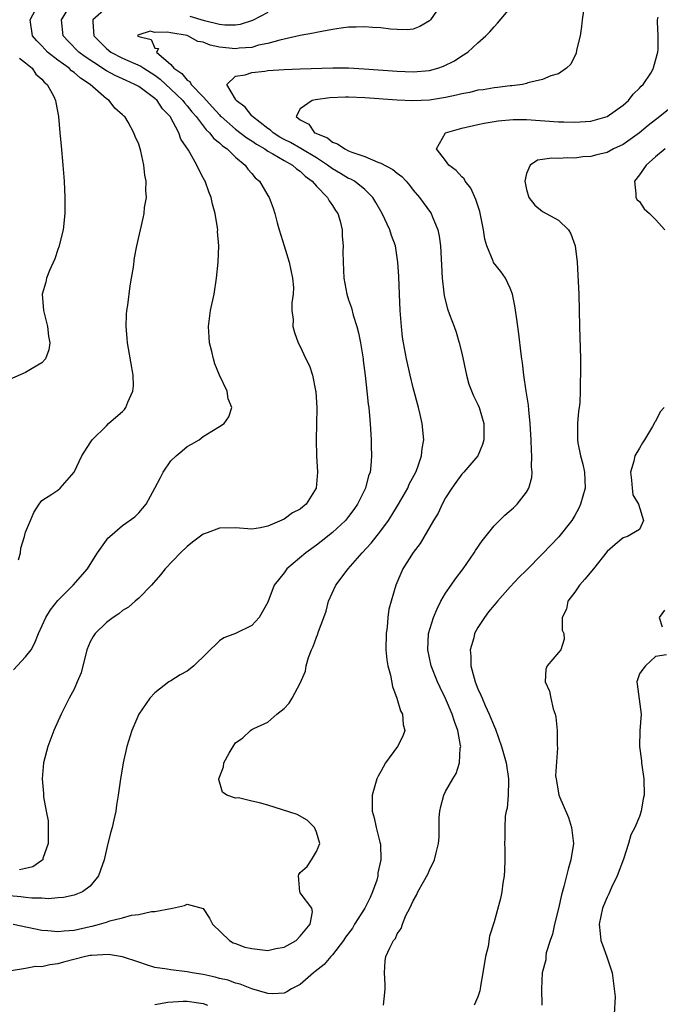
# Model space of a CAD drawing. Units: inches. Extents: x 2505000 to 2508000, y 1491000 to 1494000.
# Drawn here: x 2505334 to 2505414, y 1493361 to 1493483 of the extents above; entities that cross this region are included whole.
import ezdxf

# ---------------------------------------------------------------- set-up
doc = ezdxf.new("R2010")
doc.units = ezdxf.units.IN
doc.header["$MEASUREMENT"] = 0
doc.layers.add('LD25051491_2ft', color=16, linetype='Continuous')

msp = doc.modelspace()

# ---------------------------------------------------------------- linework, layer by layer
at = {"layer": 'LD25051491_2ft'}
for points, elevation in [([(2505386.54, 1493485), (2505385.13, 1493483), (2505385, 1493482.87), (2505383.83, 1493482.17), (2505383, 1493481.85), (2505382.25, 1493481.75), (2505381, 1493481.78), (2505380.18, 1493481.82), (2505379, 1493481.99), (2505377.95, 1493482.05), (2505377, 1493482.14), (2505375.91, 1493482.09), (2505375, 1493482.08), (2505374.06, 1493481.94), (2505373, 1493481.81), (2505372.33, 1493481.67), (2505371, 1493481.43), (2505370.66, 1493481.34), (2505369, 1493481.03), (2505367, 1493480.59), (2505366.49, 1493480.49), (2505365, 1493480.05), (2505363.83, 1493479.83), (2505363, 1493479.57), (2505361.46, 1493479.46), (2505361, 1493479.38), (2505359, 1493479.62), (2505357.87, 1493479.87), (2505357, 1493480.23), (2505356.31, 1493480.31), (2505355.09, 1493481), (2505355, 1493481.03), (2505353, 1493481.36), (2505352.52, 1493481.48), (2505351, 1493481.43), (2505350.42, 1493481.58), (2505349, 1493481.11), (2505348.9, 1493481.1), (2505348.85, 1493481), (2505348.95, 1493480.95), (2505349, 1493480.92), (2505350.54, 1493480.54), (2505351, 1493479.49), (2505351.44, 1493479.44), (2505351.21, 1493479), (2505353, 1493477.44), (2505353.36, 1493477), (2505354.34, 1493476.34), (2505355, 1493475.53), (2505355.35, 1493475.35), (2505355.5, 1493475), (2505357, 1493473.46), (2505358.16, 1493472.17), (2505359, 1493471.21), (2505359.11, 1493471.11), (2505359.2, 1493471), (2505361, 1493469.46), (2505362.38, 1493468.38), (2505363, 1493468), (2505363.58, 1493467.58), (2505364.6, 1493467), (2505365, 1493466.71), (2505365.6, 1493466.4), (2505367, 1493465.56), (2505368.04, 1493465), (2505368.53, 1493464.53), (2505369, 1493464.25), (2505369.63, 1493463.63), (2505370.49, 1493463), (2505371, 1493462.39), (2505372.37, 1493461), (2505372.57, 1493460.57), (2505373, 1493460.01), (2505373.39, 1493459.39), (2505373.67, 1493459), (2505373.94, 1493458.06), (2505374.19, 1493457), (2505374.19, 1493456.19), (2505374.3, 1493455), (2505374.29, 1493454.29), (2505374.3, 1493453), (2505374.41, 1493451), (2505374.78, 1493449), (2505375, 1493448.31), (2505375.34, 1493447.34), (2505375.56, 1493446.44), (2505376.03, 1493445), (2505376.23, 1493444.23), (2505376.47, 1493443), (2505376.78, 1493441), (2505376.79, 1493440.79), (2505377.03, 1493438.97), (2505377.26, 1493437), (2505377.42, 1493435.42), (2505377.48, 1493435), (2505377.54, 1493434.46), (2505377.66, 1493433), (2505377.78, 1493431), (2505377.79, 1493430.21), (2505377.83, 1493429), (2505377.75, 1493427.75), (2505377.65, 1493427), (2505377.47, 1493426.53), (2505377.1, 1493425), (2505376.11, 1493423), (2505375.65, 1493422.35), (2505375, 1493421.49), (2505374.6, 1493421), (2505373, 1493419.5), (2505371.61, 1493418.39), (2505371, 1493417.93), (2505369.71, 1493417), (2505367.36, 1493415), (2505367, 1493414.51), (2505365.77, 1493413), (2505365, 1493410.9), (2505363.92, 1493409), (2505363, 1493408.01), (2505361, 1493406.99), (2505359.54, 1493406.46), (2505359, 1493406.08), (2505355.83, 1493403), (2505355.38, 1493402.62), (2505355, 1493402.35), (2505354.13, 1493401.87), (2505353, 1493401.16), (2505352.89, 1493401.11), (2505352.73, 1493401), (2505351, 1493399.65), (2505350.4, 1493399), (2505349.01, 1493397), (2505348.17, 1493395), (2505347.55, 1493393), (2505347.1, 1493391), (2505347, 1493390.46), (2505346.76, 1493389), (2505346.47, 1493387), (2505346.25, 1493385.75), (2505346.16, 1493385), (2505345.94, 1493383.94), (2505345.72, 1493383), (2505345.56, 1493382.44), (2505345.19, 1493381), (2505344.71, 1493379), (2505344.29, 1493377.71), (2505344.04, 1493377), (2505343, 1493375.74), (2505342.05, 1493375), (2505341, 1493374.6), (2505339.69, 1493374.31), (2505339, 1493374.28), (2505337.83, 1493374.17), (2505337, 1493374.24), (2505335.77, 1493374.23), (2505335, 1493374.31), (2505334.39, 1493374.39), (2505333, 1493374.51)], 7322), ([(2505404.09, 1493484.09), (2505403.92, 1493483), (2505403.84, 1493482.16), (2505403.66, 1493481), (2505403.22, 1493479.22), (2505403.15, 1493478.85), (2505402.51, 1493477.49), (2505401.99, 1493477), (2505401, 1493476.3), (2505400.04, 1493476.04), (2505399, 1493475.59), (2505397.17, 1493475.17), (2505397, 1493475.1), (2505396.53, 1493475), (2505395.19, 1493474.81), (2505395, 1493474.8), (2505393.41, 1493474.59), (2505393, 1493474.58), (2505391.66, 1493474.34), (2505391, 1493474.27), (2505389.99, 1493474.01), (2505389, 1493473.83), (2505388.35, 1493473.65), (2505387, 1493473.37), (2505385, 1493473.04), (2505382.94, 1493472.94), (2505381, 1493473.03), (2505377, 1493473.32), (2505375, 1493473.4), (2505374.6, 1493473.4), (2505372.67, 1493473.33), (2505370.9, 1493473.1), (2505370.47, 1493473), (2505369, 1493471.96), (2505368.52, 1493471), (2505369, 1493470.62), (2505370.05, 1493470.05), (2505370.79, 1493469), (2505370.94, 1493468.94), (2505371, 1493468.9), (2505372.36, 1493468.36), (2505373, 1493467.86), (2505373.63, 1493467.63), (2505374.51, 1493467), (2505375, 1493466.77), (2505375.38, 1493466.62), (2505377, 1493466.06), (2505378.62, 1493465.38), (2505379, 1493465.25), (2505380.46, 1493464.46), (2505381, 1493464), (2505381.58, 1493463.58), (2505382.14, 1493463), (2505382.52, 1493462.52), (2505383, 1493461.89), (2505383.76, 1493461), (2505385.13, 1493459.13), (2505385.21, 1493459), (2505385.33, 1493458.67), (2505386.04, 1493457), (2505386.21, 1493456.21), (2505386.37, 1493455), (2505386.58, 1493451), (2505386.8, 1493449.2), (2505386.83, 1493448.83), (2505387.22, 1493447.22), (2505387.5, 1493446.5), (2505388.05, 1493445), (2505388.3, 1493444.3), (2505388.7, 1493443), (2505389, 1493441.7), (2505389.58, 1493439), (2505389.89, 1493437.89), (2505390.45, 1493436.45), (2505391, 1493435.37), (2505391.16, 1493435), (2505391.75, 1493433), (2505391.73, 1493431), (2505391.59, 1493430.41), (2505390.98, 1493429), (2505389.25, 1493427), (2505389, 1493426.74), (2505388.29, 1493425.71), (2505387.77, 1493425), (2505387, 1493423.79), (2505386.56, 1493423), (2505386.09, 1493421.91), (2505385.49, 1493421), (2505383.86, 1493418.14), (2505383, 1493417.05), (2505381.72, 1493415), (2505380.85, 1493413), (2505379.98, 1493410.02), (2505379.87, 1493409), (2505379.78, 1493407.78), (2505379.65, 1493407), (2505379.62, 1493405), (2505379.74, 1493403.74), (2505379.86, 1493403), (2505380.16, 1493401.84), (2505380.43, 1493400.43), (2505380.96, 1493399), (2505381.43, 1493397.43), (2505381.66, 1493397), (2505381.75, 1493395.75), (2505381.95, 1493395), (2505381.69, 1493394.31), (2505381.03, 1493393), (2505379.58, 1493391), (2505379, 1493389.92), (2505378.64, 1493389.36), (2505378.47, 1493389), (2505377.9, 1493387), (2505377.91, 1493385), (2505378.17, 1493384.17), (2505378.39, 1493383), (2505378.84, 1493381.16), (2505378.93, 1493380.93), (2505378.99, 1493379), (2505378.61, 1493377.39), (2505378.61, 1493377), (2505378.47, 1493376.47), (2505377.97, 1493375), (2505377.67, 1493374.33), (2505376.99, 1493373), (2505375.72, 1493371), (2505375.47, 1493370.53), (2505374.61, 1493369.39), (2505374.35, 1493369), (2505373, 1493367.21), (2505372.78, 1493367), (2505371.97, 1493366.03), (2505370.86, 1493365.14), (2505370.66, 1493365), (2505369, 1493363.53), (2505367.91, 1493363), (2505367.36, 1493362.64), (2505367, 1493362.49), (2505365.62, 1493362.38), (2505365, 1493362.42), (2505363, 1493363.01), (2505361.58, 1493363.58), (2505361, 1493363.69), (2505360.08, 1493364.08), (2505359, 1493364.28), (2505358.46, 1493364.46), (2505357, 1493364.77), (2505355.62, 1493365), (2505355, 1493365.13), (2505353, 1493365.36), (2505352.54, 1493365.46), (2505351, 1493365.67), (2505349.97, 1493365.97), (2505349, 1493366.31), (2505347, 1493366.96), (2505345.25, 1493367.25), (2505343.14, 1493367.14), (2505343, 1493367.12), (2505342.42, 1493367), (2505339.69, 1493366.31), (2505339, 1493366.1), (2505338, 1493366), (2505337, 1493365.73), (2505336.24, 1493365.76), (2505335, 1493365.52), (2505333.22, 1493365.22)], 7318), ([(2505333.46, 1493371), (2505337, 1493370.27), (2505337.76, 1493370.24), (2505339, 1493370.09), (2505339.79, 1493370.21), (2505341, 1493370.28), (2505343, 1493370.71), (2505343.25, 1493370.75), (2505344.16, 1493371), (2505345, 1493371.26), (2505345.41, 1493371.41), (2505347, 1493371.79), (2505348.13, 1493372.13), (2505349, 1493372.22), (2505350.58, 1493372.58), (2505351, 1493372.57), (2505353.18, 1493373), (2505354.66, 1493373.34), (2505355, 1493373.5), (2505357, 1493372.95), (2505357.76, 1493371.76), (2505358.15, 1493371), (2505360.23, 1493369), (2505360.71, 1493368.71), (2505361, 1493368.64), (2505362.16, 1493368.16), (2505363, 1493368), (2505365, 1493367.77), (2505366, 1493368), (2505367, 1493368.16), (2505368.49, 1493369), (2505369, 1493369.55), (2505370.22, 1493371), (2505370.53, 1493372.53), (2505370.45, 1493373), (2505369, 1493374.91), (2505368.95, 1493375), (2505368.78, 1493377), (2505368.85, 1493377.15), (2505369, 1493377.41), (2505369.86, 1493378.14), (2505370.4, 1493379), (2505371, 1493380.03), (2505371.41, 1493381), (2505371, 1493382.39), (2505370.79, 1493383), (2505369.88, 1493383.88), (2505368.61, 1493384.61), (2505365, 1493385.75), (2505363.96, 1493386.04), (2505363, 1493386.25), (2505361.35, 1493386.65), (2505361, 1493386.63), (2505359.92, 1493387), (2505359.36, 1493387.36), (2505358.93, 1493388.93), (2505358.94, 1493389), (2505359, 1493389.22), (2505359.49, 1493390.51), (2505359.53, 1493391), (2505360.19, 1493392.19), (2505360.69, 1493393), (2505361, 1493393.46), (2505361.91, 1493394.09), (2505362.86, 1493395), (2505363, 1493395.11), (2505363.26, 1493395.26), (2505365, 1493396.04), (2505366.11, 1493397), (2505367, 1493397.71), (2505367.64, 1493398.36), (2505368, 1493399), (2505369, 1493400.85), (2505369.64, 1493402.36), (2505369.74, 1493403), (2505370.04, 1493404.04), (2505370.39, 1493405), (2505370.59, 1493405.41), (2505371, 1493406.55), (2505371.14, 1493406.86), (2505371.27, 1493407.27), (2505371.94, 1493409), (2505372.2, 1493409.79), (2505372.52, 1493411), (2505373.42, 1493413), (2505374.92, 1493415), (2505376.66, 1493417), (2505377.8, 1493418.2), (2505379, 1493419.7), (2505379.94, 1493421), (2505380.35, 1493421.65), (2505381.18, 1493423), (2505382.31, 1493425), (2505382.51, 1493425.49), (2505383.31, 1493427), (2505383.52, 1493427.52), (2505384.02, 1493429), (2505384.1, 1493429.9), (2505384.3, 1493431), (2505384.11, 1493433), (2505383.86, 1493434.14), (2505383.65, 1493435), (2505383, 1493437.42), (2505382.6, 1493439), (2505382.15, 1493441), (2505381.79, 1493443), (2505381.68, 1493443.68), (2505381.54, 1493445), (2505381.39, 1493447), (2505381.28, 1493449), (2505381.2, 1493451.2), (2505381.1, 1493453), (2505380.78, 1493455), (2505380.3, 1493456.3), (2505380.08, 1493457), (2505379.13, 1493459), (2505378.38, 1493460.38), (2505378, 1493461), (2505377, 1493461.98), (2505375.71, 1493463), (2505375.25, 1493463.25), (2505375, 1493463.36), (2505373.98, 1493463.98), (2505373, 1493464.53), (2505372.39, 1493465), (2505371, 1493465.89), (2505369.06, 1493467.06), (2505367.8, 1493467.8), (2505367, 1493468.19), (2505366.48, 1493468.48), (2505365.64, 1493469), (2505365.32, 1493469.32), (2505365, 1493469.53), (2505363.08, 1493471), (2505363.05, 1493471.05), (2505363, 1493471.09), (2505362.19, 1493472.19), (2505361.07, 1493473), (2505361, 1493473.15), (2505359.91, 1493475), (2505361, 1493476.01), (2505362.17, 1493476.17), (2505363, 1493476.48), (2505364.64, 1493476.63), (2505365, 1493476.7), (2505367, 1493476.83), (2505369, 1493476.92), (2505373.05, 1493477.05), (2505375, 1493477.03), (2505376.94, 1493476.94), (2505381, 1493476.63), (2505383, 1493476.55), (2505385, 1493476.72), (2505386.05, 1493477), (2505386.76, 1493477.24), (2505388.09, 1493477.91), (2505389, 1493478.53), (2505389.77, 1493479), (2505391, 1493480.12), (2505392, 1493481), (2505392.49, 1493481.51), (2505393, 1493482.14), (2505393.43, 1493482.57), (2505395, 1493484.45)], 7320), ([(2505333.48, 1493402.52), (2505335, 1493404.11), (2505335.67, 1493405), (2505336.15, 1493405.85), (2505336.61, 1493407), (2505337.5, 1493409), (2505338.07, 1493409.93), (2505339, 1493411.11), (2505340.9, 1493413), (2505342.65, 1493415), (2505343, 1493415.53), (2505343.92, 1493417), (2505345, 1493418.55), (2505345.2, 1493418.8), (2505345.41, 1493419), (2505347, 1493420.37), (2505348.53, 1493421.47), (2505349, 1493421.93), (2505349.93, 1493423), (2505351, 1493424.98), (2505351.69, 1493426.31), (2505352.04, 1493427), (2505353, 1493428.37), (2505353.65, 1493429), (2505354.37, 1493429.63), (2505355, 1493430.15), (2505355.56, 1493430.44), (2505356.48, 1493431), (2505357, 1493431.38), (2505358.07, 1493432.07), (2505359, 1493432.63), (2505359.57, 1493433), (2505360.15, 1493433.85), (2505360.52, 1493435), (2505360.08, 1493436.08), (2505359.96, 1493437), (2505359.01, 1493439.01), (2505358.41, 1493440.41), (2505358.25, 1493441), (2505358.07, 1493441.93), (2505357.78, 1493443), (2505357.71, 1493443.71), (2505357.63, 1493445), (2505357.89, 1493447), (2505358.35, 1493449), (2505358.65, 1493451), (2505358.83, 1493453), (2505358.91, 1493455), (2505358.78, 1493456.78), (2505358.79, 1493457), (2505358.77, 1493457.23), (2505358.48, 1493459), (2505358.15, 1493460.15), (2505357.97, 1493461), (2505357.68, 1493461.68), (2505357.22, 1493463), (2505357.14, 1493463.14), (2505357, 1493463.42), (2505356.44, 1493464.44), (2505356.22, 1493465), (2505355.16, 1493466.84), (2505354.22, 1493468.22), (2505353.96, 1493469), (2505352.9, 1493471), (2505351.96, 1493471.96), (2505351.27, 1493473), (2505351, 1493473.24), (2505349.99, 1493474.01), (2505349, 1493474.74), (2505348.54, 1493475), (2505347.46, 1493475.46), (2505346.08, 1493476.08), (2505345, 1493476.66), (2505344.79, 1493476.79), (2505344.5, 1493477), (2505342.39, 1493478.39), (2505341.58, 1493479), (2505340.3, 1493480.3), (2505339.65, 1493481), (2505339.43, 1493483), (2505340.68, 1493485)], 7326), ([(2505334.14, 1493416.14), (2505334.35, 1493417), (2505334.41, 1493417.59), (2505334.87, 1493419), (2505335, 1493419.55), (2505335.59, 1493421), (2505336.02, 1493421.98), (2505336.67, 1493423), (2505337, 1493423.49), (2505338.25, 1493424.25), (2505339, 1493424.74), (2505339.28, 1493425), (2505341, 1493427), (2505341.97, 1493429), (2505343, 1493430.61), (2505343.14, 1493430.86), (2505343.25, 1493431), (2505345, 1493432.73), (2505345.25, 1493433), (2505346.19, 1493433.81), (2505347, 1493434.48), (2505347.25, 1493434.75), (2505347.41, 1493435), (2505347.65, 1493435.65), (2505348.29, 1493437), (2505348.34, 1493437.66), (2505348.3, 1493439), (2505347.72, 1493442.28), (2505347.61, 1493443), (2505347.59, 1493443.59), (2505347.45, 1493445), (2505347.5, 1493446.5), (2505347.54, 1493447), (2505347.65, 1493447.65), (2505347.95, 1493450.05), (2505348.13, 1493451), (2505348.35, 1493452.35), (2505348.48, 1493453.52), (2505348.77, 1493455), (2505349.56, 1493458.44), (2505349.66, 1493459), (2505349.74, 1493459.74), (2505349.95, 1493461), (2505349.87, 1493461.87), (2505349.92, 1493463), (2505349.75, 1493463.75), (2505349.63, 1493465), (2505349.26, 1493466.74), (2505349.19, 1493467), (2505349, 1493467.61), (2505348.56, 1493468.56), (2505348.4, 1493469), (2505347.7, 1493470.3), (2505347.27, 1493471), (2505347.12, 1493471.11), (2505347, 1493471.24), (2505346.04, 1493472.04), (2505345.35, 1493473), (2505345, 1493473.21), (2505342.98, 1493475), (2505341.78, 1493475.78), (2505341, 1493476.47), (2505340.68, 1493476.68), (2505340.38, 1493477), (2505339, 1493477.99), (2505337.73, 1493479), (2505337.37, 1493479.37), (2505337, 1493479.77), (2505336.39, 1493480.39), (2505335.87, 1493481), (2505335.57, 1493483), (2505336.23, 1493484.22)], 7328), ([(2505345, 1493484.48), (2505343.32, 1493483), (2505343.31, 1493482.69), (2505343.43, 1493481), (2505345, 1493479.45), (2505345.56, 1493479), (2505347, 1493478.25), (2505349.27, 1493477.27), (2505349.63, 1493477), (2505351, 1493476.15), (2505351.65, 1493475.65), (2505353, 1493474.42), (2505354.48, 1493473), (2505354.69, 1493472.69), (2505355, 1493472.35), (2505355.59, 1493471.59), (2505356.1, 1493471), (2505357.35, 1493469.35), (2505357.75, 1493469), (2505358.29, 1493468.29), (2505359, 1493467.75), (2505359.39, 1493467.38), (2505359.97, 1493467), (2505361, 1493465.98), (2505362.17, 1493465), (2505362.5, 1493464.5), (2505363, 1493463.95), (2505363.43, 1493463.43), (2505363.97, 1493463), (2505365, 1493461.23), (2505365.16, 1493461), (2505365.66, 1493459.66), (2505365.87, 1493459), (2505366.16, 1493457.84), (2505366.39, 1493457), (2505367, 1493455), (2505367.64, 1493453), (2505368.06, 1493451), (2505368.15, 1493449.85), (2505368.12, 1493449), (2505367.95, 1493447.95), (2505367.98, 1493447), (2505368.12, 1493445.88), (2505368.08, 1493445), (2505368.29, 1493444.29), (2505368.75, 1493443), (2505369, 1493442.53), (2505369.68, 1493441), (2505370.15, 1493440.15), (2505370.51, 1493439), (2505370.9, 1493437.1), (2505370.95, 1493436.95), (2505371.04, 1493434.96), (2505370.98, 1493430.98), (2505371.03, 1493429), (2505371.13, 1493427), (2505370.97, 1493425), (2505369.74, 1493423), (2505369.32, 1493422.68), (2505369, 1493422.4), (2505368.04, 1493421.96), (2505367, 1493421.16), (2505365, 1493420.3), (2505364.08, 1493420.08), (2505363, 1493419.94), (2505361, 1493420.09), (2505359, 1493420.06), (2505357.47, 1493419.47), (2505357, 1493419.31), (2505355.67, 1493418.33), (2505355, 1493417.78), (2505354.16, 1493417), (2505352.27, 1493415), (2505351.72, 1493414.28), (2505350.6, 1493413), (2505349, 1493411.39), (2505348.58, 1493411), (2505347.73, 1493410.27), (2505347, 1493409.84), (2505346.55, 1493409.45), (2505345.83, 1493409), (2505345, 1493408.38), (2505343.6, 1493407), (2505343.35, 1493406.65), (2505343, 1493405.98), (2505342.59, 1493405), (2505341.86, 1493402.14), (2505341.39, 1493401), (2505341, 1493400.13), (2505340.4, 1493399), (2505339.4, 1493397), (2505338.49, 1493395), (2505337.74, 1493393), (2505337.22, 1493391), (2505337.03, 1493389), (2505337.2, 1493387.2), (2505337.22, 1493386.78), (2505337.56, 1493385), (2505337.81, 1493383.81), (2505337.81, 1493383), (2505337.78, 1493382.22), (2505337.81, 1493381), (2505337.15, 1493379.15), (2505337.12, 1493379), (2505337.07, 1493378.93), (2505337, 1493378.9), (2505335.9, 1493378.1), (2505335, 1493377.89), (2505334.25, 1493377.75)], 7324), ([(2505365, 1493483.89), (2505363.08, 1493482.92), (2505361.58, 1493482.42), (2505361, 1493482.31), (2505359.68, 1493482.31), (2505359, 1493482.4), (2505357.14, 1493482.86), (2505355.39, 1493483.39)], 7324), ([(2505379.33, 1493361), (2505379.46, 1493362.54), (2505379.52, 1493363), (2505379.54, 1493363.54), (2505379.44, 1493365), (2505379.52, 1493366.48), (2505379.62, 1493367), (2505380.08, 1493368.08), (2505380.54, 1493369), (2505380.78, 1493369.22), (2505381, 1493369.8), (2505381.52, 1493370.48), (2505381.68, 1493371), (2505382.08, 1493372.08), (2505382.58, 1493373), (2505383, 1493373.89), (2505383.4, 1493374.6), (2505383.57, 1493375), (2505384.25, 1493376.25), (2505384.8, 1493377.2), (2505385, 1493377.7), (2505385.64, 1493379), (2505385.83, 1493379.83), (2505386.13, 1493381), (2505386.2, 1493381.8), (2505386.21, 1493384.21), (2505386.27, 1493385), (2505386.4, 1493385.6), (2505386.77, 1493387), (2505387, 1493387.44), (2505387.88, 1493389), (2505388.32, 1493389.68), (2505388.73, 1493391), (2505388.82, 1493392.82), (2505388.87, 1493393), (2505388.86, 1493393.14), (2505388.52, 1493395), (2505388.09, 1493396.1), (2505387.83, 1493397), (2505387, 1493398.96), (2505386.33, 1493400.33), (2505386.02, 1493401), (2505385.23, 1493403), (2505384.79, 1493405), (2505384.88, 1493407), (2505385.49, 1493409), (2505385.94, 1493410.06), (2505386.42, 1493411), (2505387, 1493412), (2505387.69, 1493413), (2505388.24, 1493413.76), (2505389.18, 1493415), (2505390.53, 1493417), (2505390.71, 1493417.29), (2505391.53, 1493418.47), (2505393, 1493420.32), (2505394.35, 1493421.65), (2505395.42, 1493422.58), (2505395.85, 1493423), (2505397, 1493424.49), (2505397.3, 1493425), (2505397.66, 1493426.34), (2505397.71, 1493427), (2505397.65, 1493427.65), (2505397.7, 1493429), (2505397.65, 1493429.65), (2505397.61, 1493431), (2505397.49, 1493433), (2505397.31, 1493434.69), (2505397.26, 1493435.26), (2505396.98, 1493437.02), (2505396.69, 1493439), (2505396.53, 1493440.53), (2505396.45, 1493441), (2505396.37, 1493441.63), (2505396.09, 1493444.09), (2505395.77, 1493446.23), (2505395.59, 1493447.59), (2505395.27, 1493449), (2505395, 1493449.76), (2505394.41, 1493451), (2505393.83, 1493451.83), (2505392.94, 1493452.94), (2505392.88, 1493453.12), (2505392.09, 1493455), (2505391.85, 1493455.85), (2505391.69, 1493457), (2505391.38, 1493458.62), (2505391.24, 1493459.24), (2505390.76, 1493460.76), (2505390.14, 1493462.13), (2505389.43, 1493463), (2505389.29, 1493463.29), (2505389, 1493463.53), (2505388.33, 1493464.33), (2505387.42, 1493465), (2505387, 1493465.58), (2505385.89, 1493467), (2505387.01, 1493469), (2505389, 1493469.57), (2505391, 1493470.01), (2505391.79, 1493470.21), (2505393, 1493470.38), (2505393.5, 1493470.5), (2505395.35, 1493470.65), (2505397, 1493470.64), (2505401, 1493470.37), (2505401.65, 1493470.35), (2505403, 1493470.33), (2505403.65, 1493470.35), (2505405, 1493470.46), (2505407, 1493471.01), (2505409, 1493472.44), (2505409.67, 1493473), (2505410.22, 1493473.78), (2505411, 1493474.51), (2505411.22, 1493474.78), (2505411.48, 1493475), (2505412.4, 1493476.4), (2505412.75, 1493477), (2505412.79, 1493477.21), (2505413.29, 1493479), (2505413.32, 1493479.32), (2505413.31, 1493481), (2505413.25, 1493482.75), (2505413.26, 1493483), (2505413.33, 1493483.33)], 7316), ([(2505334.25, 1493478.25), (2505335, 1493477.68), (2505335.81, 1493477), (2505336.28, 1493476.28), (2505337, 1493475.63), (2505337.28, 1493475.28), (2505337.66, 1493475), (2505338.49, 1493473.51), (2505338.72, 1493473), (2505338.75, 1493472.75), (2505339.06, 1493471), (2505339.23, 1493469), (2505339.39, 1493467.39), (2505339.61, 1493465), (2505339.76, 1493463), (2505339.87, 1493461), (2505339.85, 1493459), (2505339.63, 1493457), (2505339.13, 1493454.87), (2505339, 1493454.54), (2505338.61, 1493453.39), (2505337.95, 1493451.95), (2505337.57, 1493451), (2505337.49, 1493450.51), (2505337.03, 1493449), (2505337.22, 1493447), (2505337.72, 1493445), (2505337.83, 1493443.83), (2505337.99, 1493443), (2505337.87, 1493442.13), (2505337.45, 1493441), (2505337, 1493440.51), (2505335.83, 1493439.83), (2505335, 1493439.31), (2505333, 1493438.44)], 7330), ([(2505415, 1493472.21), (2505413.51, 1493471), (2505412.1, 1493469.9), (2505411, 1493469), (2505409, 1493467.57), (2505407.79, 1493467), (2505407, 1493466.58), (2505405.71, 1493466.29), (2505405, 1493466.07), (2505403.99, 1493466.01), (2505403, 1493465.84), (2505402.12, 1493465.88), (2505401, 1493465.8), (2505400.15, 1493465.85), (2505399, 1493465.71), (2505398.39, 1493465.61), (2505397.47, 1493465), (2505397, 1493463.95), (2505396.81, 1493463), (2505397, 1493461.96), (2505397.29, 1493461), (2505398.04, 1493460.04), (2505399, 1493459.27), (2505401, 1493458.19), (2505402.22, 1493457), (2505402.51, 1493456.51), (2505403.05, 1493455), (2505403.29, 1493453), (2505403.39, 1493451.39), (2505403.5, 1493449), (2505403.58, 1493445), (2505403.69, 1493441), (2505403.7, 1493439.7), (2505403.69, 1493439), (2505403.67, 1493438.33), (2505403.66, 1493437), (2505403.61, 1493435.61), (2505403.54, 1493435), (2505403.45, 1493434.55), (2505403.34, 1493433), (2505403.35, 1493431.35), (2505403.32, 1493431), (2505403.37, 1493430.63), (2505403.7, 1493429), (2505403.99, 1493427.99), (2505404.22, 1493427), (2505404.27, 1493425), (2505403.71, 1493423), (2505403.49, 1493422.51), (2505403, 1493421.6), (2505402.63, 1493421), (2505401.02, 1493418.98), (2505399, 1493416.87), (2505397, 1493414.85), (2505396.06, 1493413.94), (2505395, 1493412.79), (2505393.43, 1493411), (2505393, 1493410.5), (2505392.33, 1493409.67), (2505391.83, 1493409), (2505391, 1493407.75), (2505390.58, 1493407), (2505390.48, 1493406.48), (2505390.03, 1493405), (2505390.14, 1493404.14), (2505390.14, 1493403), (2505390.54, 1493401.46), (2505390.68, 1493401), (2505391, 1493400.17), (2505391.37, 1493399.37), (2505391.51, 1493399), (2505391.91, 1493398.09), (2505392.41, 1493397), (2505393, 1493395.53), (2505393.17, 1493395.17), (2505393.94, 1493393), (2505394.5, 1493391), (2505394.81, 1493389), (2505394.78, 1493388.78), (2505394.74, 1493387), (2505394.61, 1493385.39), (2505394.49, 1493385), (2505394.38, 1493384.38), (2505394.32, 1493383), (2505394.32, 1493381.68), (2505394.3, 1493381), (2505394.33, 1493380.33), (2505394.33, 1493379), (2505394.28, 1493377.72), (2505394.25, 1493377), (2505394.09, 1493376.09), (2505393.98, 1493375), (2505393.8, 1493374.2), (2505393, 1493371.3), (2505392.45, 1493369.55), (2505392.26, 1493368.26), (2505391.93, 1493367), (2505391.62, 1493365), (2505391.32, 1493363.32), (2505391.29, 1493363), (2505391.24, 1493362.76), (2505391, 1493362), (2505390.56, 1493361)], 7314), ([(2505414.21, 1493467), (2505413, 1493466.03), (2505411.82, 1493465), (2505411, 1493463.79), (2505410.38, 1493463), (2505410.57, 1493461.43), (2505410.55, 1493461), (2505410.71, 1493460.71), (2505411, 1493460.48), (2505411.58, 1493459.58), (2505412.23, 1493459), (2505413, 1493458.25), (2505414.14, 1493457)], 7312), ([(2505414.07, 1493435), (2505413.56, 1493434.44), (2505413, 1493433.27), (2505412.88, 1493433.11), (2505412.84, 1493433), (2505412.63, 1493432.63), (2505411.62, 1493431), (2505411.37, 1493430.63), (2505411, 1493429.95), (2505410.45, 1493429), (2505410.33, 1493428.33), (2505409.91, 1493427), (2505410.02, 1493425.98), (2505410.09, 1493425), (2505410.19, 1493424.19), (2505410.89, 1493423), (2505411.49, 1493421), (2505411, 1493419.87), (2505409.53, 1493419), (2505409, 1493418.87), (2505407.99, 1493418.01), (2505407, 1493417.14), (2505405.3, 1493415), (2505404.26, 1493413.74), (2505403.58, 1493413), (2505403, 1493412.14), (2505402.13, 1493411), (2505401.98, 1493410.02), (2505401.45, 1493409), (2505401.42, 1493407.42), (2505401.63, 1493407), (2505401.7, 1493406.3), (2505401.28, 1493405), (2505401, 1493404.64), (2505399.58, 1493403), (2505399.43, 1493402.57), (2505399.34, 1493401), (2505399.87, 1493399.87), (2505400.02, 1493399), (2505400.32, 1493397.68), (2505400.56, 1493397), (2505400.66, 1493396.66), (2505400.8, 1493395), (2505400.81, 1493393.19), (2505400.86, 1493392.86), (2505400.63, 1493389.37), (2505400.68, 1493389), (2505400.75, 1493388.75), (2505401.03, 1493386.97), (2505402.21, 1493384.21), (2505402.58, 1493383), (2505402.82, 1493381), (2505402.52, 1493379), (2505402.17, 1493377.83), (2505401.66, 1493375.66), (2505401.37, 1493374.63), (2505401, 1493372.96), (2505400.47, 1493371), (2505400.24, 1493369.76), (2505399.94, 1493369), (2505399.45, 1493367.45), (2505399.41, 1493367), (2505399.41, 1493366.59), (2505398.98, 1493365), (2505398.87, 1493363), (2505398.9, 1493361)], 7312), ([(2505414.12, 1493409.88), (2505413.43, 1493409), (2505413.83, 1493407.83)], 7310), ([(2505414.37, 1493404.37), (2505413, 1493404.15), (2505411.77, 1493403), (2505411.41, 1493402.59), (2505411, 1493402.02), (2505410.7, 1493401), (2505410.73, 1493400.73), (2505411.2, 1493397), (2505411.04, 1493394.96), (2505411.02, 1493393), (2505411.24, 1493391.24), (2505411.25, 1493391), (2505411.55, 1493389), (2505411.6, 1493387), (2505411.48, 1493386.52), (2505411.23, 1493385), (2505411, 1493384.34), (2505410.44, 1493383), (2505409.92, 1493382.08), (2505409.66, 1493381), (2505409.05, 1493379.05), (2505408.26, 1493377), (2505407.55, 1493375.55), (2505407.21, 1493374.79), (2505407, 1493374.37), (2505406.44, 1493373), (2505406.03, 1493371), (2505406.16, 1493369.84), (2505406.24, 1493369), (2505406.45, 1493368.45), (2505406.97, 1493366.97), (2505407.63, 1493365), (2505407.89, 1493363), (2505407.98, 1493362.02), (2505407.89, 1493359.89)], 7310), ([(2505351, 1493361.08), (2505352.63, 1493361.37), (2505354.51, 1493361.49), (2505355, 1493361.49), (2505357, 1493361.19), (2505357.54, 1493361)], 7316)]:
    msp.add_lwpolyline(points, dxfattribs=dict(at, elevation=elevation))

doc.saveas('drawing.dxf')
